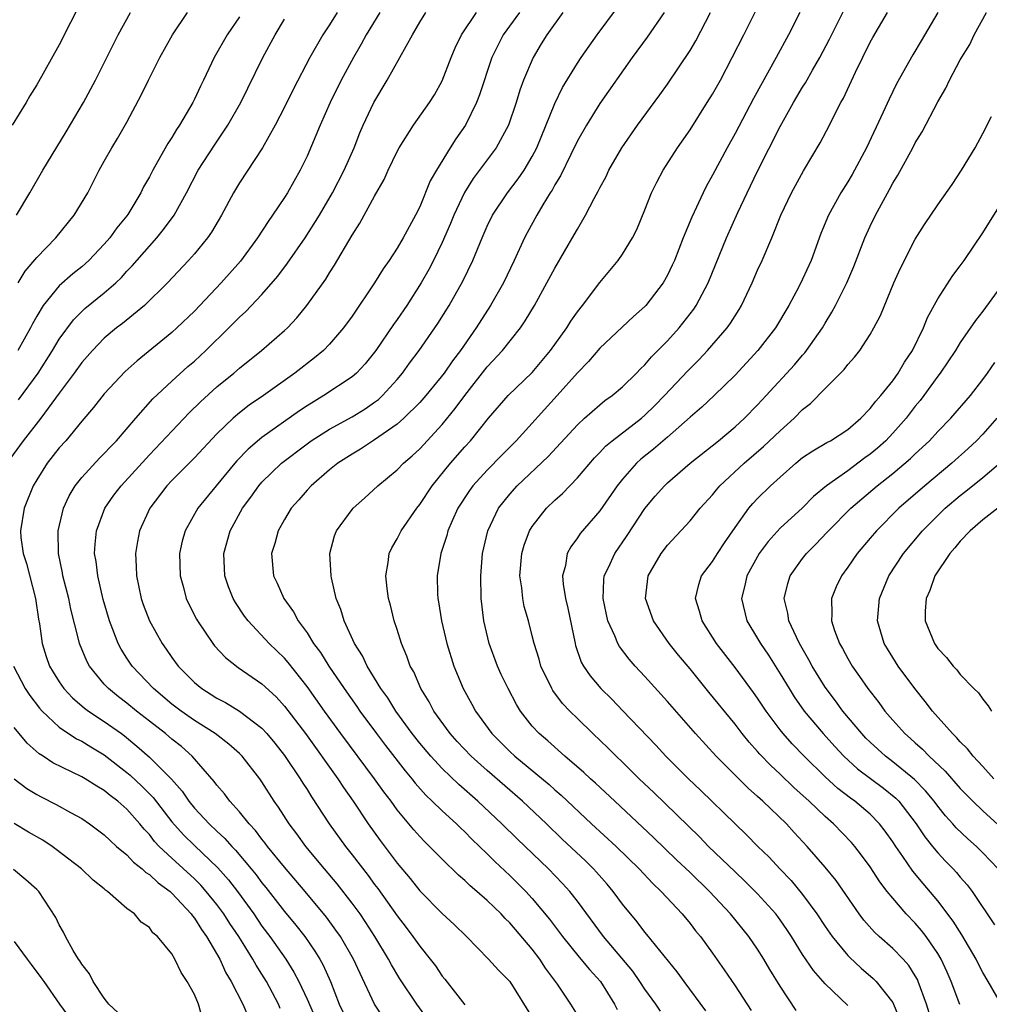
# Model space of a CAD drawing. Units: inches. Extents: x 2508000 to 2511000, y 1515000 to 1518000.
# Drawn here: x 2508347 to 2508434, y 1515193 to 1515280 of the extents above; entities that cross this region are included whole.
import ezdxf

# ---------------------------------------------------------------- set-up
doc = ezdxf.new("R2010")
doc.units = ezdxf.units.IN
doc.header["$MEASUREMENT"] = 0
doc.layers.add('LD25081515_2ft', color=133, linetype='Continuous')

msp = doc.modelspace()

# ---------------------------------------------------------------- linework, layer by layer
at = {"layer": 'LD25081515_2ft'}
for points, elevation in [([(2508408.415, 1515192.415), (2508406.495, 1515195), (2508405.871, 1515195.871), (2508403.176, 1515199.175), (2508403, 1515199.373), (2508402.296, 1515200.296), (2508401, 1515201.859), (2508400.165, 1515203), (2508399.638, 1515203.638), (2508398.708, 1515204.708), (2508398.436, 1515205), (2508397.709, 1515205.71), (2508395.652, 1515207.652), (2508394.259, 1515209), (2508392.131, 1515211), (2508389, 1515213.724), (2508387.574, 1515215), (2508386.316, 1515216.316), (2508385.704, 1515217), (2508384.26, 1515219), (2508383.83, 1515219.831), (2508383.11, 1515221), (2508382.472, 1515222.472), (2508382.17, 1515223), (2508381.867, 1515223.867), (2508381.385, 1515225), (2508381, 1515226.239), (2508380.745, 1515227), (2508380.4, 1515228.4), (2508380.235, 1515229), (2508380.109, 1515229.891), (2508379.985, 1515231), (2508380.199, 1515232.199), (2508380.294, 1515233), (2508380.519, 1515233.48), (2508381, 1515234.278), (2508381.359, 1515235), (2508382.738, 1515237), (2508383, 1515237.324), (2508384.114, 1515239), (2508385.748, 1515241), (2508387, 1515242.439), (2508387.512, 1515243), (2508389.099, 1515245), (2508390.871, 1515247), (2508393, 1515249.062), (2508394.617, 1515251), (2508396.052, 1515253), (2508396.408, 1515253.592), (2508397, 1515254.44), (2508397.45, 1515255), (2508399, 1515257.046), (2508399.893, 1515258.107), (2508400.62, 1515259), (2508401, 1515259.555), (2508401.887, 1515261), (2508402.265, 1515261.735), (2508403, 1515263.49), (2508403.593, 1515265), (2508404.053, 1515265.947), (2508404.615, 1515267), (2508405.889, 1515269), (2508407, 1515270.594), (2508408.532, 1515273), (2508409, 1515273.76), (2508409.694, 1515275), (2508410.758, 1515277), (2508411.773, 1515279), (2508415.509, 1515286.491)], 7808), ([(2508353, 1515282.103), (2508351, 1515278.124), (2508349, 1515274.577), (2508348.394, 1515273.606), (2508348.061, 1515273), (2508346.811, 1515271)], 7836), ([(2508375.685, 1515281), (2508375, 1515279.905), (2508374.399, 1515279), (2508373.261, 1515277), (2508371.793, 1515274.207), (2508371, 1515272.605), (2508370.166, 1515271), (2508369.041, 1515269), (2508367, 1515265.875), (2508366.478, 1515265), (2508365.399, 1515263), (2508364.508, 1515261.492), (2508364.16, 1515261), (2508363, 1515259.583), (2508362.485, 1515259), (2508360.601, 1515257), (2508358.564, 1515255), (2508356.608, 1515253.392), (2508356.089, 1515253), (2508355, 1515252.084), (2508353.944, 1515251), (2508353, 1515249.93), (2508352.334, 1515249), (2508351, 1515247.227), (2508349.366, 1515245), (2508347.812, 1515243), (2508346.35, 1515241)], 7826), ([(2508347.202, 1515263), (2508348.384, 1515265), (2508349.531, 1515267), (2508351.608, 1515270.392), (2508353.153, 1515273), (2508354.224, 1515275), (2508356.242, 1515279), (2508357.34, 1515281)], 7834), ([(2508347.339, 1515257), (2508347.969, 1515258.031), (2508349, 1515259.257), (2508350.699, 1515261), (2508352.327, 1515263), (2508353.536, 1515265), (2508354.558, 1515267), (2508355, 1515267.801), (2508355.673, 1515269), (2508356.176, 1515269.824), (2508357, 1515271.261), (2508358.292, 1515273.708), (2508358.918, 1515275), (2508359.94, 1515277), (2508361.041, 1515279), (2508362.397, 1515281)], 7832), ([(2508379.465, 1515281), (2508378.259, 1515279), (2508377.817, 1515278.182), (2508377.114, 1515277), (2508376.033, 1515275), (2508375.042, 1515273), (2508374.156, 1515271), (2508373, 1515268.256), (2508372.4, 1515267), (2508371.273, 1515265), (2508371, 1515264.571), (2508369.939, 1515263), (2508369.541, 1515262.459), (2508368.607, 1515261), (2508367.078, 1515258.922), (2508365.388, 1515257), (2508363, 1515254.502), (2508361.438, 1515253), (2508361, 1515252.601), (2508357.907, 1515250.093), (2508356.859, 1515249.141), (2508355, 1515247.155), (2508354.054, 1515245.946), (2508353, 1515244.722), (2508351.574, 1515243), (2508351, 1515242.358), (2508349.94, 1515241), (2508349, 1515239.538), (2508348.683, 1515239), (2508347.88, 1515237), (2508347.551, 1515235), (2508347.604, 1515234.396), (2508347.79, 1515233), (2508348.087, 1515232.087), (2508348.899, 1515229), (2508349.164, 1515227.164), (2508349.242, 1515226.758), (2508349.488, 1515225), (2508349.849, 1515223.849), (2508350.145, 1515223), (2508350.456, 1515222.456), (2508351, 1515221.589), (2508351.406, 1515221), (2508352.179, 1515220.179), (2508353.257, 1515219.257), (2508353.608, 1515219), (2508355, 1515218.093), (2508356.52, 1515217), (2508356.798, 1515216.798), (2508357.903, 1515215.903), (2508359, 1515214.926), (2508360.963, 1515212.963), (2508361.904, 1515211.903), (2508362.509, 1515211), (2508363, 1515210.399), (2508364.299, 1515209), (2508365, 1515208.333), (2508365.702, 1515207.702), (2508366.311, 1515207), (2508366.661, 1515206.66), (2508368.05, 1515205), (2508368.478, 1515204.478), (2508369, 1515203.757), (2508369.344, 1515203.344), (2508371, 1515201.218), (2508372.009, 1515200.009), (2508372.791, 1515199), (2508373.705, 1515197.705), (2508374.135, 1515197), (2508374.444, 1515196.443), (2508375.08, 1515195), (2508375.858, 1515193), (2508376.805, 1515191)], 7824), ([(2508379.792, 1515191.792), (2508379, 1515192.984), (2508377.703, 1515195.703), (2508377.129, 1515197), (2508375.958, 1515199), (2508375.57, 1515199.57), (2508374.722, 1515200.722), (2508372.831, 1515203), (2508371, 1515205.144), (2508369.497, 1515207), (2508369.29, 1515207.29), (2508369, 1515207.637), (2508368.419, 1515208.419), (2508367.855, 1515209), (2508367, 1515210.078), (2508366.159, 1515211), (2508365.668, 1515211.668), (2508365, 1515212.432), (2508364.763, 1515212.763), (2508362.795, 1515215), (2508361.848, 1515215.848), (2508361, 1515216.514), (2508360.425, 1515217), (2508359, 1515218.095), (2508357.854, 1515219), (2508357, 1515219.715), (2508356.271, 1515220.272), (2508355.374, 1515221), (2508355, 1515221.406), (2508353.679, 1515223), (2508353.437, 1515223.437), (2508352.789, 1515225), (2508352.737, 1515225.263), (2508352.041, 1515228.042), (2508351.851, 1515229), (2508351.326, 1515231), (2508351.281, 1515231.281), (2508350.921, 1515233), (2508350.907, 1515235), (2508351.381, 1515237), (2508351.888, 1515238.112), (2508352.426, 1515239), (2508353, 1515239.723), (2508354.561, 1515241.439), (2508355, 1515241.862), (2508355.546, 1515242.454), (2508356.08, 1515243), (2508357.795, 1515245), (2508359.301, 1515246.699), (2508361, 1515248.288), (2508362.425, 1515249.575), (2508363, 1515250.068), (2508364.017, 1515251), (2508366.052, 1515253), (2508367, 1515253.954), (2508367.552, 1515254.448), (2508369, 1515255.972), (2508370.395, 1515257.604), (2508371.252, 1515258.748), (2508372.831, 1515261), (2508374.104, 1515263), (2508375.273, 1515265), (2508376.291, 1515267), (2508377.171, 1515269), (2508377.689, 1515270.31), (2508377.987, 1515271), (2508378.926, 1515273), (2508380.12, 1515275), (2508382.35, 1515279), (2508383, 1515280.123), (2508383.534, 1515281)], 7822), ([(2508383.704, 1515191.704), (2508382.754, 1515193), (2508381.243, 1515195.243), (2508380.49, 1515196.49), (2508380.236, 1515197), (2508379.032, 1515199), (2508378.232, 1515200.232), (2508377.705, 1515201), (2508377, 1515201.972), (2508375.678, 1515203.677), (2508374.558, 1515205), (2508372.901, 1515207), (2508372.101, 1515208.101), (2508371.412, 1515209), (2508370.467, 1515210.466), (2508370.085, 1515211), (2508369, 1515212.716), (2508368.8, 1515213), (2508367.229, 1515215), (2508367, 1515215.226), (2508366.062, 1515216.062), (2508364.843, 1515217), (2508363, 1515218.178), (2508361.822, 1515219), (2508361, 1515219.622), (2508359.354, 1515221), (2508357.478, 1515223), (2508357, 1515223.714), (2508356.493, 1515224.493), (2508356.222, 1515225), (2508355.761, 1515226.239), (2508355.449, 1515227), (2508354.906, 1515228.906), (2508354.415, 1515231), (2508354.276, 1515232.276), (2508354.143, 1515233), (2508354.185, 1515233.815), (2508354.308, 1515235), (2508355.046, 1515237), (2508355.85, 1515238.15), (2508356.487, 1515239), (2508359, 1515241.745), (2508362.531, 1515245.469), (2508363.539, 1515246.461), (2508365, 1515247.783), (2508366.507, 1515249), (2508367, 1515249.432), (2508368.953, 1515251), (2508371, 1515252.767), (2508371.251, 1515253), (2508372.1, 1515253.9), (2508372.974, 1515255), (2508374.654, 1515257.346), (2508375, 1515257.906), (2508375.439, 1515258.561), (2508377, 1515261.222), (2508377.696, 1515262.304), (2508379, 1515264.704), (2508379.834, 1515266.166), (2508380.207, 1515267), (2508381, 1515268.65), (2508381.188, 1515269), (2508382.454, 1515271), (2508383.866, 1515273), (2508384.303, 1515273.697), (2508385, 1515274.933), (2508385.793, 1515277), (2508386.151, 1515277.849), (2508386.704, 1515279), (2508388.031, 1515281)], 7820), ([(2508391.863, 1515281), (2508390.399, 1515279), (2508389.417, 1515277), (2508388.315, 1515273.685), (2508388.055, 1515273), (2508387.063, 1515271), (2508386.213, 1515269.787), (2508385.708, 1515269), (2508384.479, 1515267), (2508383.946, 1515266.054), (2508383, 1515263.761), (2508382.624, 1515263), (2508381.529, 1515261), (2508381, 1515260.095), (2508380.283, 1515259), (2508379.756, 1515258.245), (2508379.003, 1515257), (2508377, 1515254.056), (2508376.236, 1515253), (2508375, 1515251.549), (2508374.465, 1515251), (2508373.664, 1515250.336), (2508371.909, 1515249), (2508369.126, 1515247), (2508367.863, 1515246.137), (2508367, 1515245.476), (2508366.442, 1515245), (2508365, 1515243.607), (2508363, 1515241.479), (2508361, 1515239.466), (2508360.565, 1515239), (2508359.044, 1515237), (2508358.125, 1515235), (2508357.938, 1515234.063), (2508357.762, 1515233), (2508357.831, 1515231.831), (2508357.85, 1515231), (2508358.283, 1515229), (2508358.463, 1515228.463), (2508359, 1515227.017), (2508360.124, 1515225), (2508360.493, 1515224.493), (2508361, 1515223.749), (2508361.554, 1515223), (2508363, 1515221.538), (2508363.646, 1515221), (2508364.487, 1515220.487), (2508365, 1515220.15), (2508365.76, 1515219.76), (2508367.007, 1515219.007), (2508369, 1515217.477), (2508369.435, 1515217), (2508370.144, 1515216.145), (2508371, 1515215.064), (2508372.394, 1515213), (2508372.62, 1515212.62), (2508373, 1515212.04), (2508373.396, 1515211.396), (2508374.967, 1515209), (2508376.411, 1515207), (2508377, 1515206.259), (2508378.418, 1515204.418), (2508379, 1515203.618), (2508379.271, 1515203.271), (2508381, 1515200.833), (2508381.804, 1515199.803), (2508382.406, 1515199), (2508383, 1515198.139), (2508383.923, 1515197), (2508384.391, 1515196.391), (2508385, 1515195.488), (2508385.223, 1515195.223), (2508387, 1515192.922)], 7818), ([(2508395.711, 1515281), (2508394.284, 1515279), (2508393.798, 1515278.202), (2508393.08, 1515277), (2508392.231, 1515275), (2508391.901, 1515274.099), (2508391.562, 1515273), (2508390.88, 1515271), (2508389.785, 1515269), (2508387.747, 1515266.252), (2508386.988, 1515265.012), (2508386.033, 1515263), (2508385.735, 1515262.265), (2508385, 1515260.595), (2508384.229, 1515259), (2508383.811, 1515258.188), (2508383.144, 1515257), (2508381.855, 1515255), (2508381, 1515253.752), (2508380.683, 1515253.317), (2508379.118, 1515251), (2508378.172, 1515249.829), (2508377.396, 1515249), (2508377, 1515248.66), (2508374.497, 1515247), (2508373, 1515246.098), (2508372.338, 1515245.662), (2508369, 1515243.267), (2508367.766, 1515242.234), (2508366.781, 1515241.219), (2508366.594, 1515241), (2508364.922, 1515239), (2508363.305, 1515237), (2508362.176, 1515235), (2508361.921, 1515234.079), (2508361.677, 1515233), (2508361.722, 1515231), (2508362.022, 1515229.978), (2508362.278, 1515229), (2508362.503, 1515228.502), (2508363.174, 1515227.174), (2508363.276, 1515227), (2508364.622, 1515225), (2508364.787, 1515224.787), (2508365.748, 1515223.748), (2508366.875, 1515222.875), (2508369, 1515221.433), (2508370.258, 1515220.258), (2508371, 1515219.454), (2508372.851, 1515217), (2508375.737, 1515213), (2508376.233, 1515212.233), (2508377.104, 1515211), (2508378.441, 1515209), (2508379.506, 1515207.506), (2508381, 1515205.509), (2508382.149, 1515204.149), (2508383, 1515203.057), (2508385, 1515201.032), (2508386.062, 1515200.062), (2508387.158, 1515199), (2508389.122, 1515197), (2508390.006, 1515196.006), (2508391.016, 1515195), (2508393, 1515191.814)], 7816), ([(2508397, 1515192.05), (2508396.429, 1515193), (2508395.228, 1515194.772), (2508394.185, 1515196.185), (2508393.662, 1515197), (2508393, 1515197.87), (2508391, 1515200.213), (2508390.592, 1515200.592), (2508390.224, 1515201), (2508389, 1515202.194), (2508388.076, 1515203), (2508387.483, 1515203.483), (2508387, 1515203.959), (2508386.434, 1515204.434), (2508385, 1515205.851), (2508383.887, 1515207), (2508383.427, 1515207.427), (2508383, 1515207.871), (2508382.468, 1515208.468), (2508381, 1515210.243), (2508380.458, 1515211), (2508379.828, 1515211.828), (2508379.004, 1515213), (2508376.001, 1515217), (2508374.556, 1515219), (2508373, 1515221.189), (2508371.322, 1515223.322), (2508371, 1515223.696), (2508369.645, 1515225), (2508367.769, 1515227), (2508367.436, 1515227.436), (2508366.637, 1515228.637), (2508366.441, 1515229), (2508366.028, 1515230.028), (2508365.699, 1515231), (2508365.608, 1515233), (2508366.18, 1515235), (2508367.271, 1515237), (2508368.012, 1515237.988), (2508368.727, 1515239), (2508369, 1515239.306), (2508370.743, 1515241), (2508373, 1515242.734), (2508373.376, 1515243), (2508375, 1515244.021), (2508377, 1515245.106), (2508378.169, 1515245.831), (2508379, 1515246.404), (2508379.338, 1515246.662), (2508379.699, 1515247), (2508381, 1515248.434), (2508381.477, 1515249), (2508382.111, 1515249.889), (2508382.945, 1515251), (2508384.346, 1515253), (2508384.609, 1515253.391), (2508385.62, 1515255), (2508386.842, 1515257.158), (2508387.726, 1515259), (2508388.541, 1515261), (2508389, 1515262.038), (2508389.468, 1515263), (2508390.8, 1515265), (2508391.755, 1515266.245), (2508392.264, 1515267), (2508393, 1515268.213), (2508393.412, 1515269), (2508395, 1515272.93), (2508395.672, 1515274.328), (2508397, 1515276.51), (2508397.33, 1515277), (2508398.759, 1515279), (2508400.561, 1515281.439)], 7814), ([(2508404.715, 1515281), (2508403.198, 1515278.803), (2508401.87, 1515277), (2508399, 1515272.911), (2508397.799, 1515271), (2508397, 1515269.602), (2508396.408, 1515268.408), (2508395.494, 1515266.506), (2508395, 1515265.709), (2508394.759, 1515265.241), (2508394.594, 1515265), (2508393.936, 1515263.936), (2508393.391, 1515263), (2508392.547, 1515261.453), (2508392.309, 1515261), (2508391.39, 1515259), (2508390.43, 1515257), (2508389.289, 1515255), (2508388.009, 1515253), (2508386.628, 1515251), (2508385.916, 1515250.084), (2508385.169, 1515249), (2508383.538, 1515247), (2508383, 1515246.394), (2508381.595, 1515245), (2508381, 1515244.474), (2508379, 1515243.076), (2508377.753, 1515242.247), (2508377, 1515241.799), (2508375.746, 1515241), (2508375, 1515240.407), (2508373.358, 1515239), (2508373, 1515238.611), (2508372.261, 1515237.739), (2508371.602, 1515237), (2508371, 1515236.005), (2508370.426, 1515235), (2508370.132, 1515233.868), (2508369.859, 1515233), (2508370.034, 1515231), (2508370.356, 1515230.356), (2508370.932, 1515229), (2508371.805, 1515227.805), (2508372.218, 1515227), (2508373, 1515225.939), (2508373.588, 1515225), (2508374.191, 1515224.191), (2508374.927, 1515223), (2508376.293, 1515221), (2508377.415, 1515219.416), (2508377.691, 1515219), (2508379.153, 1515217), (2508379.952, 1515215.952), (2508381.701, 1515213.701), (2508382.297, 1515213), (2508382.601, 1515212.601), (2508383.542, 1515211.542), (2508384.123, 1515211), (2508385, 1515210.144), (2508386.263, 1515209), (2508386.631, 1515208.631), (2508387, 1515208.295), (2508387.641, 1515207.641), (2508389, 1515206.327), (2508389.662, 1515205.662), (2508391, 1515204.415), (2508392.419, 1515203), (2508393, 1515202.362), (2508394.536, 1515200.536), (2508395.686, 1515199), (2508397.163, 1515197.163), (2508398.076, 1515196.075), (2508399.046, 1515195), (2508400.297, 1515193), (2508400.531, 1515192.531)], 7812), ([(2508404.377, 1515192.377), (2508403.96, 1515193), (2508403, 1515194.327), (2508402.56, 1515195), (2508401.91, 1515195.91), (2508399.331, 1515199), (2508397, 1515202.139), (2508396.324, 1515203), (2508395.695, 1515203.695), (2508394.427, 1515205), (2508391.664, 1515207.664), (2508390.308, 1515209), (2508388.178, 1515211), (2508386.481, 1515212.482), (2508385, 1515213.895), (2508383.98, 1515215), (2508383, 1515216.167), (2508382.341, 1515217), (2508380.885, 1515219), (2508380.167, 1515220.168), (2508379.565, 1515221), (2508378.338, 1515223), (2508377.92, 1515223.919), (2508377.22, 1515225), (2508376.3, 1515227), (2508376.006, 1515228.006), (2508375.587, 1515229), (2508375.16, 1515230.84), (2508375.13, 1515231), (2508375.038, 1515233), (2508375.449, 1515234.551), (2508375.622, 1515235), (2508377, 1515236.889), (2508377.094, 1515237), (2508378.103, 1515237.897), (2508379.286, 1515239), (2508381, 1515240.416), (2508381.562, 1515241), (2508382.339, 1515241.661), (2508383, 1515242.278), (2508385, 1515244.438), (2508386.152, 1515245.848), (2508387, 1515247.023), (2508389, 1515249.55), (2508390.355, 1515251), (2508391.941, 1515253), (2508392.375, 1515253.624), (2508393.189, 1515255), (2508394.297, 1515257), (2508395, 1515258.317), (2508396.73, 1515261.27), (2508397, 1515261.773), (2508397.728, 1515263), (2508398.5, 1515264.5), (2508398.857, 1515265.142), (2508399, 1515265.444), (2508399.545, 1515266.455), (2508399.803, 1515267), (2508400.939, 1515269), (2508402.332, 1515271), (2508404.32, 1515273.68), (2508405, 1515274.627), (2508407, 1515277.619), (2508407.509, 1515278.492), (2508408.829, 1515281)], 7810), ([(2508416.76, 1515281), (2508415.733, 1515279), (2508414.662, 1515277), (2508412.633, 1515273.367), (2508411, 1515270.267), (2508410.299, 1515269), (2508409, 1515266.546), (2508408.439, 1515265.561), (2508408.159, 1515265), (2508407.156, 1515262.844), (2508406.406, 1515261), (2508405.62, 1515259), (2508405.431, 1515258.569), (2508405, 1515257.672), (2508404.613, 1515257), (2508403.076, 1515255), (2508403, 1515254.919), (2508401.983, 1515254.017), (2508399, 1515251.21), (2508397.975, 1515250.025), (2508397, 1515249.029), (2508395.219, 1515247), (2508391.567, 1515243), (2508390.287, 1515241.713), (2508389, 1515240.389), (2508387.734, 1515239), (2508387.422, 1515238.578), (2508386.399, 1515237), (2508385.887, 1515235.887), (2508385.502, 1515235), (2508385.404, 1515234.596), (2508384.866, 1515233), (2508384.554, 1515231), (2508384.596, 1515229.404), (2508384.621, 1515229), (2508384.684, 1515228.684), (2508384.932, 1515227), (2508385.398, 1515225), (2508386.033, 1515223), (2508386.858, 1515221), (2508387.622, 1515219.622), (2508387.947, 1515219), (2508389.394, 1515217), (2508391, 1515215.408), (2508391.44, 1515215), (2508394.488, 1515212.488), (2508395, 1515212.025), (2508395.557, 1515211.557), (2508398.254, 1515209), (2508400.434, 1515207), (2508402.486, 1515205), (2508403.693, 1515203.693), (2508404.45, 1515203), (2508406.308, 1515201), (2508407, 1515200.157), (2508407.498, 1515199.498), (2508407.918, 1515199), (2508409, 1515197.509), (2508410.04, 1515196.04), (2508411, 1515194.613), (2508412.423, 1515192.422)], 7806), ([(2508416.429, 1515192.429), (2508415, 1515194.597), (2508414.085, 1515196.085), (2508413.551, 1515197), (2508413, 1515197.873), (2508412.229, 1515199), (2508410.597, 1515201), (2508408.721, 1515203), (2508407, 1515204.687), (2508405.809, 1515205.809), (2508403.773, 1515207.773), (2508400.315, 1515211), (2508398.611, 1515212.611), (2508398.168, 1515213), (2508397.566, 1515213.566), (2508395.883, 1515215), (2508394.368, 1515216.368), (2508393.618, 1515217), (2508393, 1515217.68), (2508391.952, 1515219), (2508391.586, 1515219.586), (2508390.845, 1515221), (2508390.249, 1515222.249), (2508389.901, 1515223), (2508389.155, 1515225), (2508388.696, 1515227), (2508388.461, 1515229), (2508388.416, 1515231), (2508388.588, 1515233), (2508389.045, 1515235), (2508389.991, 1515237), (2508391, 1515238.265), (2508391.67, 1515239), (2508394.407, 1515241.593), (2508397, 1515244.414), (2508397.642, 1515245), (2508399, 1515246.189), (2508399.45, 1515246.55), (2508400.095, 1515247), (2508401, 1515247.777), (2508402.253, 1515249), (2508402.615, 1515249.385), (2508403, 1515249.741), (2508403.572, 1515250.428), (2508405, 1515251.862), (2508406.035, 1515253), (2508407.333, 1515254.666), (2508407.56, 1515255), (2508408.619, 1515257), (2508410.245, 1515261), (2508411.24, 1515263.24), (2508412.07, 1515265), (2508413, 1515266.906), (2508415, 1515270.891), (2508416.199, 1515273), (2508417, 1515274.359), (2508417.25, 1515274.75), (2508417.869, 1515275.87), (2508418.52, 1515277), (2508419.38, 1515278.62), (2508420.711, 1515281.289)], 7804), ([(2508421, 1515192.878), (2508419, 1515194.792), (2508417.972, 1515195.972), (2508417, 1515197.414), (2508416.012, 1515199), (2508415.611, 1515199.611), (2508414.787, 1515200.787), (2508414.623, 1515201), (2508413, 1515202.792), (2508411.895, 1515203.895), (2508411, 1515204.73), (2508408.647, 1515207), (2508407.84, 1515207.839), (2508403.778, 1515211.778), (2508402.494, 1515213), (2508401, 1515214.469), (2508400.437, 1515215), (2508399.721, 1515215.721), (2508398.371, 1515217), (2508397, 1515218.334), (2508396.329, 1515219), (2508395.687, 1515219.687), (2508394.826, 1515220.826), (2508394.724, 1515221), (2508393.764, 1515223), (2508393.6, 1515223.6), (2508393.165, 1515225), (2508393, 1515225.682), (2508392.65, 1515227), (2508392.287, 1515228.287), (2508392.148, 1515229), (2508392.06, 1515229.939), (2508391.899, 1515231), (2508392.065, 1515233), (2508392.272, 1515233.729), (2508392.752, 1515235), (2508393, 1515235.395), (2508394.257, 1515237), (2508395, 1515237.718), (2508395.675, 1515238.326), (2508397, 1515239.702), (2508398.517, 1515241.482), (2508399, 1515241.962), (2508399.501, 1515242.499), (2508400.097, 1515243), (2508402.691, 1515245), (2508403, 1515245.26), (2508403.88, 1515246.12), (2508404.748, 1515247), (2508406.801, 1515249.2), (2508407.805, 1515250.196), (2508408.56, 1515251), (2508410.286, 1515253), (2508410.585, 1515253.415), (2508411, 1515254.081), (2508411.368, 1515254.632), (2508411.582, 1515255), (2508412.522, 1515257), (2508413, 1515258.135), (2508413.399, 1515259), (2508414.268, 1515261), (2508415.072, 1515263), (2508416.012, 1515265), (2508417.065, 1515266.935), (2508418.567, 1515269.433), (2508419.384, 1515271), (2508419.75, 1515271.75), (2508420.39, 1515273), (2508420.615, 1515273.385), (2508421.695, 1515275.695), (2508423, 1515278.349), (2508423.228, 1515278.772), (2508424.543, 1515281)], 7802), ([(2508428.992, 1515281), (2508427.525, 1515278.475), (2508426.776, 1515277.224), (2508425.346, 1515274.654), (2508424.681, 1515273.319), (2508424.16, 1515272.16), (2508422.67, 1515269), (2508421.388, 1515266.612), (2508421, 1515265.959), (2508420.395, 1515265), (2508419.297, 1515263), (2508418.627, 1515261.373), (2508417.755, 1515259), (2508417, 1515257.339), (2508416.658, 1515256.658), (2508415.774, 1515255), (2508414.602, 1515253), (2508413.014, 1515251), (2508411, 1515248.806), (2508409.157, 1515247), (2508408.037, 1515245.963), (2508407, 1515245.084), (2508405, 1515243.314), (2508403.76, 1515242.24), (2508402.647, 1515241.353), (2508402.257, 1515241), (2508401, 1515239.581), (2508400.533, 1515239), (2508399, 1515236.763), (2508397.251, 1515234.75), (2508397, 1515234.364), (2508396.413, 1515233.587), (2508396.104, 1515233), (2508395.932, 1515231.932), (2508395.68, 1515231), (2508395.739, 1515230.261), (2508395.935, 1515229), (2508396.141, 1515228.142), (2508396.792, 1515225), (2508396.835, 1515224.835), (2508397.349, 1515223.349), (2508397.545, 1515223), (2508398.126, 1515222.126), (2508399.072, 1515221), (2508400.048, 1515220.048), (2508401.03, 1515219.03), (2508403.969, 1515215.969), (2508404.857, 1515215), (2508406.861, 1515213), (2508407.96, 1515211.96), (2508411, 1515208.992), (2508412.024, 1515208.024), (2508413.028, 1515207), (2508414.027, 1515206.027), (2508414.99, 1515205), (2508415.979, 1515203.979), (2508417, 1515202.741), (2508418.275, 1515201), (2508419, 1515199.902), (2508419.633, 1515199), (2508421, 1515197.325), (2508421.155, 1515197.155), (2508422.191, 1515196.191), (2508423.266, 1515195.266), (2508423.529, 1515195), (2508425, 1515193.142), (2508425.075, 1515193), (2508425.644, 1515191.645)], 7800), ([(2508428.239, 1515192.238), (2508427.996, 1515193), (2508427.267, 1515195), (2508427.186, 1515195.186), (2508427, 1515195.513), (2508426.428, 1515196.428), (2508425.925, 1515197), (2508425, 1515197.949), (2508423.8, 1515199), (2508423.386, 1515199.386), (2508422.446, 1515200.446), (2508422.022, 1515201), (2508419.966, 1515203.965), (2508419, 1515205.164), (2508417.414, 1515207), (2508416.241, 1515208.24), (2508415.553, 1515209), (2508413.471, 1515211), (2508413, 1515211.427), (2508412.156, 1515212.155), (2508409.329, 1515215), (2508407.488, 1515217), (2508405, 1515219.844), (2508403, 1515222.06), (2508402.129, 1515223), (2508401.604, 1515223.604), (2508400.736, 1515224.736), (2508400.591, 1515225), (2508400.332, 1515225.668), (2508399.717, 1515227), (2508399.575, 1515227.575), (2508399.282, 1515229), (2508399.354, 1515230.646), (2508399.392, 1515231), (2508399.756, 1515231.756), (2508400.313, 1515233), (2508401.424, 1515234.576), (2508403, 1515236.988), (2508403.914, 1515238.086), (2508404.724, 1515239), (2508405, 1515239.262), (2508407.029, 1515241), (2508409.525, 1515243), (2508411, 1515244.231), (2508411.843, 1515245), (2508413, 1515246.182), (2508413.758, 1515247), (2508416.263, 1515249.737), (2508417, 1515250.587), (2508417.201, 1515250.799), (2508417.356, 1515251), (2508418.759, 1515253), (2508419, 1515253.418), (2508419.605, 1515254.395), (2508419.929, 1515255), (2508420.923, 1515257), (2508421.54, 1515258.46), (2508422.531, 1515261), (2508423, 1515262.035), (2508423.466, 1515263), (2508423.992, 1515263.992), (2508424.712, 1515265.288), (2508425, 1515265.851), (2508425.438, 1515266.562), (2508426.78, 1515269), (2508427, 1515269.425), (2508427.6, 1515270.399), (2508429, 1515273.057), (2508429.708, 1515274.292), (2508430.04, 1515275), (2508431, 1515276.793), (2508431.831, 1515278.169), (2508432.242, 1515279), (2508433.337, 1515281)], 7798), ([(2508367, 1515280.604), (2508365.918, 1515279), (2508364.761, 1515277), (2508363.798, 1515275), (2508363.529, 1515274.471), (2508363, 1515273.297), (2508362.852, 1515273), (2508361.682, 1515271), (2508361.397, 1515270.602), (2508361, 1515269.908), (2508360.638, 1515269.362), (2508359.732, 1515267.733), (2508359.3, 1515267), (2508359, 1515266.414), (2508358.488, 1515265.512), (2508358.235, 1515265), (2508357.079, 1515263.079), (2508357, 1515262.961), (2508356.114, 1515261.886), (2508355.492, 1515261), (2508355, 1515260.43), (2508353.634, 1515259), (2508353, 1515258.437), (2508352.202, 1515257.798), (2508351, 1515256.739), (2508349.577, 1515255), (2508349, 1515254.051), (2508348.626, 1515253.374), (2508348.439, 1515253), (2508347.315, 1515251)], 7830), ([(2508347.371, 1515246.629), (2508349.115, 1515249), (2508350.395, 1515251), (2508351, 1515252.013), (2508352.266, 1515253.734), (2508353.284, 1515254.716), (2508355, 1515256.107), (2508356.011, 1515257), (2508356.513, 1515257.487), (2508357, 1515258.029), (2508357.482, 1515258.518), (2508359, 1515260.274), (2508359.666, 1515261), (2508360.271, 1515261.729), (2508361.205, 1515263), (2508362.305, 1515265), (2508363.345, 1515267), (2508364.77, 1515269.23), (2508365.972, 1515271), (2508367.126, 1515273), (2508367.734, 1515274.266), (2508369.089, 1515277), (2508370.16, 1515279), (2508371, 1515280.414)], 7828), ([(2508430.969, 1515192.969), (2508430.172, 1515195), (2508429.821, 1515195.821), (2508429.29, 1515197), (2508429, 1515197.493), (2508427.967, 1515199), (2508427.546, 1515199.546), (2508427, 1515200.174), (2508426.188, 1515201), (2508425, 1515202.388), (2508424.513, 1515203), (2508423.856, 1515203.856), (2508423, 1515205.189), (2508422.232, 1515206.232), (2508421.636, 1515207), (2508421.343, 1515207.343), (2508419.742, 1515209), (2508419, 1515209.643), (2508417.575, 1515211), (2508416.224, 1515212.224), (2508415, 1515213.405), (2508414.167, 1515214.167), (2508413.189, 1515215.19), (2508413, 1515215.421), (2508412.251, 1515216.252), (2508411.643, 1515217), (2508411, 1515217.841), (2508408.672, 1515220.672), (2508407, 1515222.746), (2508405.978, 1515223.979), (2508405.164, 1515225), (2508403.766, 1515227), (2508403.052, 1515229), (2508403.296, 1515231), (2508404.447, 1515233), (2508405, 1515233.734), (2508407, 1515235.9), (2508407.893, 1515237), (2508409, 1515238.193), (2508409.352, 1515238.648), (2508409.662, 1515239), (2508411.809, 1515241), (2508413.532, 1515242.468), (2508415, 1515243.878), (2508416.248, 1515245), (2508417, 1515245.766), (2508417.698, 1515246.302), (2508419, 1515247.637), (2508420.681, 1515249.318), (2508421, 1515249.745), (2508421.602, 1515250.398), (2508422.069, 1515251), (2508423, 1515252.424), (2508423.332, 1515253), (2508423.902, 1515254.098), (2508425.1, 1515257), (2508425.68, 1515258.32), (2508427, 1515260.88), (2508427.831, 1515262.168), (2508429, 1515263.92), (2508430.264, 1515265.735), (2508431.111, 1515267), (2508432.319, 1515269), (2508433, 1515270.265), (2508433.761, 1515271.762)], 7796), ([(2508435, 1515192.344), (2508433.484, 1515195), (2508433, 1515195.807), (2508432.592, 1515196.591), (2508432.397, 1515197), (2508431.147, 1515199.147), (2508430.371, 1515200.371), (2508429, 1515202.167), (2508427.698, 1515203.699), (2508426.794, 1515204.794), (2508425.906, 1515206.094), (2508425.265, 1515207), (2508425, 1515207.408), (2508424.34, 1515208.34), (2508423.831, 1515209), (2508423, 1515209.843), (2508421.639, 1515211), (2508421.263, 1515211.263), (2508420.134, 1515212.134), (2508419, 1515213.166), (2508417.138, 1515215), (2508416.085, 1515216.085), (2508415.273, 1515217), (2508415, 1515217.348), (2508413.764, 1515219), (2508413, 1515220.15), (2508412.644, 1515220.644), (2508411, 1515222.868), (2508409.366, 1515225), (2508408.081, 1515227), (2508407.856, 1515227.856), (2508407.492, 1515229), (2508407.775, 1515230.225), (2508408.032, 1515231), (2508409, 1515232.291), (2508409.446, 1515233), (2508410.068, 1515233.933), (2508411, 1515235.286), (2508412.234, 1515237), (2508412.579, 1515237.421), (2508413, 1515237.865), (2508414.156, 1515239), (2508415, 1515239.769), (2508416.39, 1515241), (2508417, 1515241.509), (2508417.891, 1515242.109), (2508419.152, 1515242.848), (2508419.46, 1515243), (2508421, 1515243.99), (2508422.164, 1515245), (2508423, 1515245.853), (2508423.486, 1515246.514), (2508423.931, 1515247), (2508425, 1515248.316), (2508425.49, 1515249), (2508426.04, 1515249.96), (2508426.751, 1515251), (2508427.727, 1515253), (2508428.084, 1515253.916), (2508429, 1515255.576), (2508430.342, 1515257.658), (2508431, 1515258.504), (2508431.354, 1515259), (2508433, 1515261.44), (2508435, 1515264.681)], 7794), ([(2508434.823, 1515257), (2508433, 1515254.506), (2508432.346, 1515253.654), (2508431, 1515251.721), (2508430.561, 1515251), (2508429.207, 1515249), (2508429, 1515248.736), (2508427.747, 1515247), (2508427.426, 1515246.574), (2508427, 1515246.066), (2508426.179, 1515245), (2508425, 1515243.667), (2508424.375, 1515243), (2508423.658, 1515242.342), (2508423, 1515241.799), (2508422.531, 1515241.47), (2508421, 1515240.323), (2508419.123, 1515239), (2508417.961, 1515238.04), (2508417, 1515237.05), (2508415, 1515235.232), (2508413.935, 1515234.065), (2508413.15, 1515233), (2508412.05, 1515231), (2508411.862, 1515230.138), (2508411.561, 1515229), (2508412.053, 1515227), (2508413, 1515225.454), (2508413.257, 1515225), (2508413.959, 1515223.96), (2508415, 1515222.317), (2508415.794, 1515221), (2508416.262, 1515220.262), (2508417.149, 1515219), (2508418.825, 1515217), (2508419.858, 1515215.858), (2508420.667, 1515215), (2508421.884, 1515213.884), (2508424.169, 1515212.169), (2508425.276, 1515211.276), (2508425.539, 1515211), (2508427.085, 1515209), (2508427.847, 1515207.847), (2508428.534, 1515207), (2508429, 1515206.43), (2508429.693, 1515205.692), (2508430.37, 1515205), (2508430.671, 1515204.671), (2508431, 1515204.264), (2508431.594, 1515203.594), (2508432.044, 1515203), (2508434.043, 1515200.043)], 7792), ([(2508434.35, 1515205), (2508433, 1515206.429), (2508432.422, 1515207), (2508431.664, 1515207.664), (2508430.643, 1515208.643), (2508430.338, 1515209), (2508429.697, 1515209.697), (2508429, 1515210.557), (2508428.672, 1515211), (2508427.922, 1515211.922), (2508426.931, 1515212.931), (2508425, 1515214.505), (2508424.348, 1515215), (2508423, 1515216.237), (2508422.615, 1515216.615), (2508422.252, 1515217), (2508420.581, 1515219), (2508419.915, 1515219.915), (2508419, 1515221.117), (2508417.844, 1515223), (2508417.558, 1515223.558), (2508416.727, 1515225), (2508416.45, 1515225.55), (2508415.774, 1515227), (2508415.682, 1515227.682), (2508415.366, 1515229), (2508415.684, 1515230.316), (2508415.906, 1515231), (2508417, 1515232.536), (2508417.355, 1515233), (2508418.184, 1515233.816), (2508419.159, 1515234.841), (2508419.294, 1515235), (2508421.283, 1515237), (2508423.608, 1515239), (2508425, 1515240.1), (2508426.586, 1515241.414), (2508427, 1515241.822), (2508428.276, 1515243), (2508429, 1515243.8), (2508430.162, 1515245), (2508431.897, 1515247), (2508433, 1515248.415), (2508433.427, 1515249), (2508434.059, 1515249.941)], 7790), ([(2508434.238, 1515245), (2508433, 1515243.586), (2508432.428, 1515243), (2508431.691, 1515242.309), (2508430.235, 1515241), (2508427.846, 1515239), (2508425.547, 1515237), (2508423.546, 1515235), (2508423, 1515234.344), (2508421.841, 1515233), (2508421, 1515231.767), (2508420.438, 1515231), (2508419.977, 1515230.022), (2508419.555, 1515229), (2508419.602, 1515227.602), (2508419.564, 1515227), (2508419.84, 1515226.16), (2508420.281, 1515225), (2508420.546, 1515224.545), (2508421, 1515223.678), (2508421.391, 1515223), (2508422.062, 1515222.062), (2508422.777, 1515221), (2508423.758, 1515219.758), (2508424.303, 1515219), (2508425, 1515218.19), (2508426.066, 1515217), (2508426.572, 1515216.572), (2508427, 1515216.175), (2508427.629, 1515215.629), (2508428.23, 1515215), (2508429.664, 1515213.664), (2508431, 1515212.138), (2508432.105, 1515211), (2508433, 1515210.138), (2508435, 1515208.304)], 7788), ([(2508433.97, 1515213), (2508433, 1515214.078), (2508432.137, 1515215), (2508431.648, 1515215.648), (2508431, 1515216.266), (2508430.665, 1515216.665), (2508430.298, 1515217), (2508428.532, 1515219), (2508427.868, 1515219.868), (2508426.954, 1515221), (2508425.478, 1515223), (2508424.525, 1515224.525), (2508424.247, 1515225), (2508423.638, 1515227), (2508423.824, 1515229), (2508424.657, 1515231), (2508425.957, 1515233), (2508427.632, 1515235), (2508429, 1515236.374), (2508429.649, 1515237), (2508431, 1515238.149), (2508431.486, 1515238.514), (2508433, 1515239.729), (2508434.767, 1515241.232)], 7786), ([(2508434.326, 1515237), (2508433, 1515235.973), (2508431.861, 1515235), (2508431, 1515234.08), (2508430.509, 1515233.491), (2508430.071, 1515233), (2508428.741, 1515231), (2508428.285, 1515229.715), (2508427.957, 1515229), (2508427.883, 1515227.883), (2508427.887, 1515227), (2508428.697, 1515225), (2508429, 1515224.562), (2508429.768, 1515223.768), (2508430.351, 1515223), (2508430.678, 1515222.678), (2508431, 1515222.257), (2508432.208, 1515221), (2508432.613, 1515220.613), (2508433, 1515220.066), (2508433.481, 1515219.481), (2508433.762, 1515219)], 7784), ([(2508346.938, 1515223), (2508347.977, 1515221), (2508348.375, 1515220.375), (2508349.249, 1515219.249), (2508349.483, 1515219), (2508351, 1515217.586), (2508352.546, 1515216.546), (2508353, 1515216.328), (2508353.818, 1515215.818), (2508355, 1515215.126), (2508357, 1515213.56), (2508357.304, 1515213.304), (2508358.336, 1515212.336), (2508359.335, 1515211.336), (2508361, 1515209.178), (2508362.02, 1515208.02), (2508363, 1515207.062), (2508365.087, 1515205.087), (2508366.029, 1515204.029), (2508366.815, 1515203), (2508368.263, 1515201), (2508369, 1515199.926), (2508369.702, 1515199), (2508371.11, 1515197), (2508371.84, 1515195.84), (2508372.277, 1515195), (2508373, 1515193.425), (2508373.744, 1515191.744)], 7826), ([(2508370.62, 1515192.62), (2508370.454, 1515193), (2508369.397, 1515195), (2508369, 1515195.648), (2508368.47, 1515196.47), (2508368.191, 1515197), (2508366.933, 1515199), (2508366.144, 1515200.145), (2508365.613, 1515201), (2508365, 1515201.834), (2508364.056, 1515203), (2508363.557, 1515203.557), (2508363, 1515204.104), (2508361, 1515205.937), (2508359.867, 1515207), (2508359.444, 1515207.443), (2508359, 1515208.038), (2508358.527, 1515208.527), (2508358.156, 1515209), (2508357, 1515210.305), (2508356.207, 1515211), (2508355.509, 1515211.509), (2508355, 1515211.942), (2508354.328, 1515212.328), (2508353.306, 1515213), (2508353, 1515213.183), (2508350.426, 1515214.426), (2508349.585, 1515215), (2508349.221, 1515215.221), (2508348.16, 1515216.16), (2508347, 1515217.535)], 7828), ([(2508347, 1515213.003), (2508348.133, 1515212.133), (2508349, 1515211.595), (2508349.386, 1515211.386), (2508350.728, 1515210.728), (2508351.987, 1515210.013), (2508353, 1515209.458), (2508353.68, 1515209), (2508355, 1515208.018), (2508355.515, 1515207.515), (2508356.093, 1515207), (2508357, 1515206.238), (2508357.593, 1515205.593), (2508358.373, 1515205), (2508358.689, 1515204.689), (2508359, 1515204.508), (2508359.77, 1515203.77), (2508360.844, 1515203), (2508361, 1515202.858), (2508362.715, 1515201), (2508362.824, 1515200.824), (2508363, 1515200.627), (2508363.619, 1515199.619), (2508364.077, 1515199), (2508365.251, 1515197), (2508365.791, 1515195.791), (2508366.277, 1515195), (2508367.31, 1515193), (2508367.81, 1515191.81)], 7830), ([(2508363.728, 1515191.728), (2508363.362, 1515193), (2508363, 1515193.857), (2508362.369, 1515195), (2508361.811, 1515195.812), (2508361.275, 1515197), (2508361, 1515197.465), (2508359.713, 1515199), (2508359.322, 1515199.321), (2508359, 1515199.79), (2508358.276, 1515200.276), (2508357.672, 1515201), (2508357, 1515201.496), (2508355.299, 1515203), (2508355.113, 1515203.113), (2508355, 1515203.223), (2508354.012, 1515204.012), (2508352.972, 1515205), (2508350.734, 1515206.734), (2508350.359, 1515207), (2508349.545, 1515207.545), (2508348.269, 1515208.269), (2508347, 1515209.038)], 7832), ([(2508356.224, 1515192.223), (2508355.415, 1515193), (2508355, 1515193.521), (2508354.02, 1515195), (2508353.685, 1515195.685), (2508353, 1515196.531), (2508352.833, 1515196.833), (2508352.706, 1515197), (2508352.249, 1515197.751), (2508351.556, 1515199), (2508351.377, 1515199.377), (2508351, 1515200.035), (2508350.687, 1515200.687), (2508349.174, 1515203), (2508349, 1515203.175), (2508348.038, 1515204.038), (2508346.932, 1515204.932)], 7834), ([(2508347, 1515198.547), (2508348.139, 1515197), (2508348.522, 1515196.523), (2508349.377, 1515195.377), (2508349.621, 1515195), (2508351.021, 1515193), (2508352.472, 1515191)], 7836)]:
    msp.add_lwpolyline(points, dxfattribs=dict(at, elevation=elevation))

doc.saveas('drawing.dxf')
